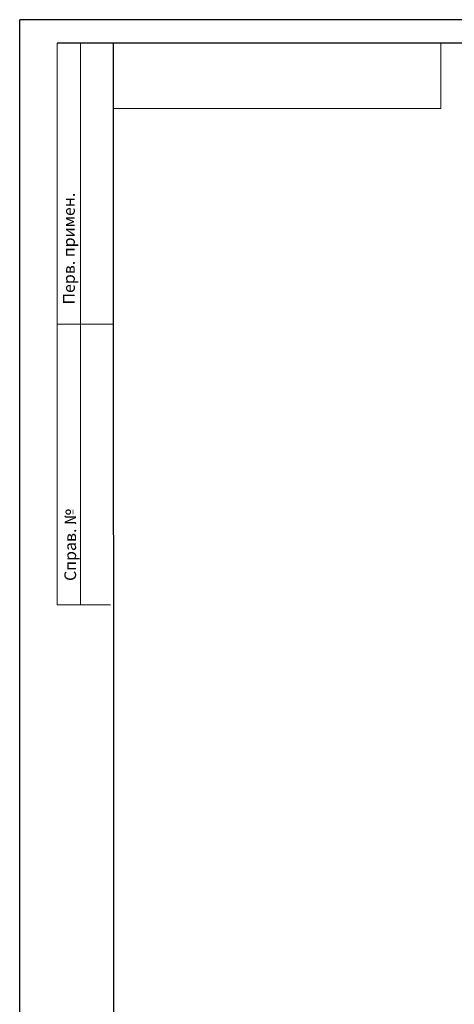
# Model space of a CAD drawing. Units: millimetres. Extents: x -1173 to 12827, y 0 to 441.
# Drawn here: x 6647 to 6740, y 226 to 437 of the extents above; entities that cross this region are included whole.
import ezdxf

# ---------------------------------------------------------------- set-up
doc = ezdxf.new("R2010")
doc.units = ezdxf.units.MM
doc.styles.add('1', font='ARIAL.TTF')

msp = doc.modelspace()

# ---------------------------------------------------------------- linework, layer by layer
for p, q in [((6647.15, 15.94), (6647.08, 436.56)), ((7241.15, 436.56), (6647.08, 436.56)), ((7236.08, 431.56), (6655.08, 431.56)), ((6667.08, 431.56), (6667.15, 21.56))]:
    msp.add_line(p, q)
at = {"linetype": 'Continuous', "lineweight": 20}
for p, q in [((6655.08, 431.56), (6655.08, 311.56)), ((6667.08, 431.56), (6655.08, 431.56)), ((6660.08, 431.56), (6660.08, 311.56)), ((6737.08, 431.56), (6737.08, 417.56)), ((6667.09, 417.56), (6737.08, 417.56)), ((6667.08, 371.56), (6655.08, 371.56)), ((6666.46, 311.56), (6655.08, 311.56))]:
    msp.add_line(p, q, dxfattribs=at)

# ---------------------------------------------------------------- texts
at = {"linetype": 'Continuous', "lineweight": 20, "style": '1'}
for s, p in [('Перв. примен.', (6658.86, 375.73)), ('Справ. №', (6659.13, 316.67))]:
    msp.add_text(s, height=2.5, rotation=90, dxfattribs=at).set_placement(p)

doc.saveas('drawing.dxf')
